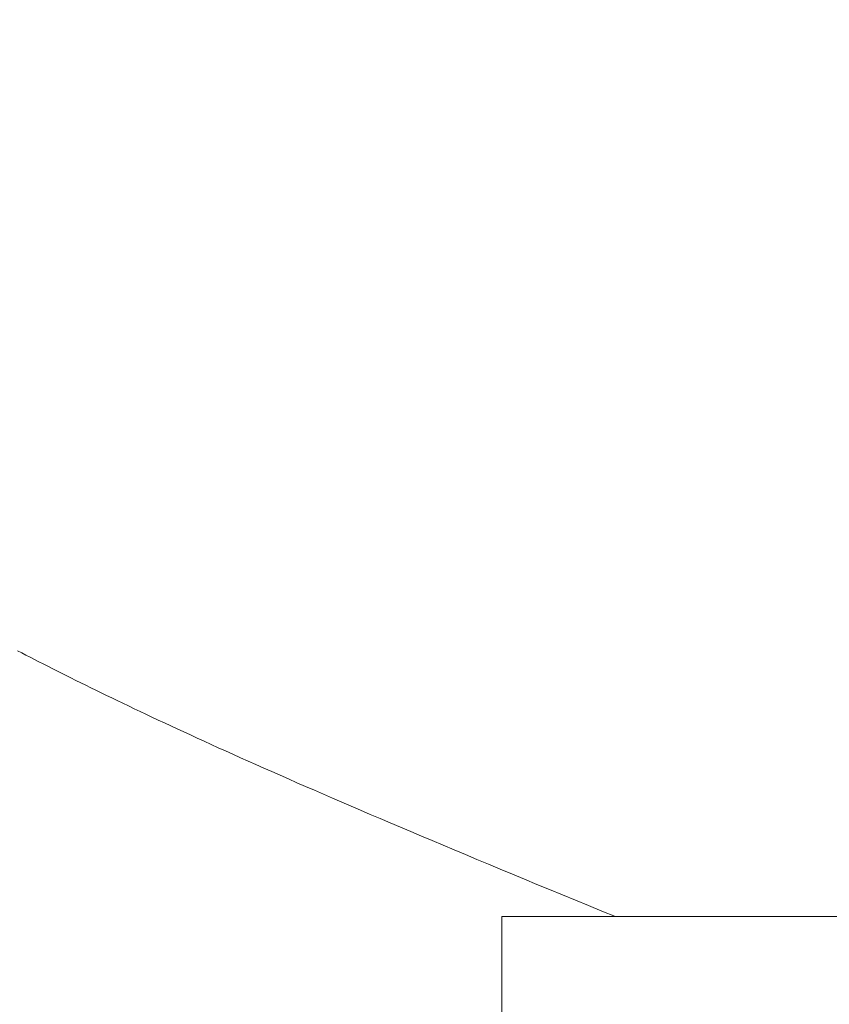
# Model space of a CAD drawing. Extents: x 0 to 171, y -1 to 179.
# Drawn here: x 33 to 33, y 13 to 13 of the extents above; entities that cross this region are included whole.
import ezdxf

# ---------------------------------------------------------------- set-up
doc = ezdxf.new("R2010")
doc.units = 0
doc.header["$MEASUREMENT"] = 0
doc.header["$PDMODE"] = 2
doc.layers.get('0').update_dxf_attribs({"linetype": 'CONTINUOUS'})
doc.layers.get('Defpoints').update_dxf_attribs({"linetype": 'CONTINUOUS'})
doc.layers.add('Dimension', color=2, linetype='CONTINUOUS', lineweight=15)
doc.layers.add('OBJECT DETAIL', color=254, linetype='CONTINUOUS', lineweight=20)
doc.styles.get("Standard").update_dxf_attribs({"font": 'ARIAL.TTF'})
doc.dimstyles.new('Nabco Dimension Arch Style - Autocad', dxfattribs={"dimscale": 7, "dimtxt": 0.125, "dimasz": 0.125, "dimexe": 0.04, "dimexo": 0.04, "dimgap": 0.04, "dimtad": 0, "dimdec": 4, "dimrnd": 2e-05, "dimzin": 4, "dimdsep": 46, "dimlunit": 5, "dimtxsty": 'Standard', "dimcen": 0, "dimclrd": 256, "dimclre": 256, "dimclrt": 256, "dimadec": 1, "dimazin": 1, "dimtm": 1e-09, "dimtfac": 1, "dimtdec": 4, "dimtofl": 0, "dimtmove": 0, "dimatfit": 3, "dimfxl": 0, "dimfrac": 2, "dimtolj": 1, "dimtzin": 4, "dimlwd": -1, "dimlwe": -1, "dimarcsym": 0})

# ---------------------------------------------------------------- blocks, each defined once
blk = doc.blocks.new('GLSTOP')
for p, q in [((-0.401781, 0.13358), (-0.401923, 0.133507)), ((-0.401781, 0.13358), (-0.401923, 0.133507)), ((-0.40164, 0.133653), (-0.401781, 0.13358)), ((-0.40164, 0.133653), (-0.401781, 0.13358)), ((-0.401501, 0.133725), (-0.40164, 0.133653)), ((-0.401501, 0.133725), (-0.40164, 0.133653)), ((-0.401364, 0.133796), (-0.401501, 0.133725)), ((-0.401364, 0.133796), (-0.401501, 0.133725)), ((-0.402359, 0.133284), (-0.402508, 0.133209)), ((-0.402359, 0.133284), (-0.402508, 0.133209)), ((-0.402212, 0.133359), (-0.402359, 0.133284)), ((-0.402212, 0.133359), (-0.402359, 0.133284)), ((-0.402066, 0.133433), (-0.402212, 0.133359)), ((-0.402066, 0.133433), (-0.402212, 0.133359)), ((-0.401923, 0.133507), (-0.402066, 0.133433)), ((-0.401923, 0.133507), (-0.402066, 0.133433)), ((-0.403125, 0.132899), (-0.403285, 0.132819)), ((-0.403125, 0.132899), (-0.403285, 0.132819)), ((-0.402968, 0.132977), (-0.403125, 0.132899)), ((-0.402968, 0.132977), (-0.403125, 0.132899)), ((-0.402813, 0.133055), (-0.402968, 0.132977)), ((-0.402813, 0.133055), (-0.402968, 0.132977)), ((-0.402659, 0.133132), (-0.402813, 0.133055)), ((-0.402659, 0.133132), (-0.402813, 0.133055)), ((-0.402508, 0.133209), (-0.402659, 0.133132)), ((-0.402508, 0.133209), (-0.402659, 0.133132)), ((-0.403779, 0.132575), (-0.403949, 0.132492)), ((-0.403779, 0.132575), (-0.403949, 0.132492)), ((-0.403612, 0.132658), (-0.403779, 0.132575)), ((-0.403612, 0.132658), (-0.403779, 0.132575)), ((-0.403447, 0.132739), (-0.403612, 0.132658)), ((-0.403447, 0.132739), (-0.403612, 0.132658)), ((-0.403285, 0.132819), (-0.403447, 0.132739)), ((-0.403285, 0.132819), (-0.403447, 0.132739)), ((-0.404296, 0.132323), (-0.404473, 0.132237)), ((-0.404296, 0.132323), (-0.404473, 0.132237)), ((-0.404121, 0.132408), (-0.404296, 0.132323)), ((-0.404121, 0.132408), (-0.404296, 0.132323)), ((-0.403949, 0.132492), (-0.404121, 0.132408)), ((-0.403949, 0.132492), (-0.404121, 0.132408)), ((-0.405024, 0.131973), (-0.405214, 0.131883)), ((-0.405024, 0.131973), (-0.405214, 0.131883)), ((-0.404838, 0.132062), (-0.405024, 0.131973)), ((-0.404838, 0.132062), (-0.405024, 0.131973)), ((-0.404654, 0.13215), (-0.404838, 0.132062)), ((-0.404654, 0.13215), (-0.404838, 0.132062)), ((-0.404473, 0.132237), (-0.404654, 0.13215)), ((-0.404473, 0.132237), (-0.404654, 0.13215)), ((-0.405801, 0.131605), (-0.406004, 0.13151)), ((-0.405801, 0.131605), (-0.406004, 0.13151)), ((-0.405602, 0.131699), (-0.405801, 0.131605)), ((-0.405602, 0.131699), (-0.405801, 0.131605)), ((-0.405406, 0.131792), (-0.405602, 0.131699)), ((-0.405406, 0.131792), (-0.405602, 0.131699)), ((-0.405214, 0.131883), (-0.405406, 0.131792)), ((-0.405214, 0.131883), (-0.405406, 0.131792)), ((-0.406419, 0.131317), (-0.406633, 0.131218)), ((-0.406419, 0.131317), (-0.406633, 0.131218)), ((-0.40621, 0.131414), (-0.406419, 0.131317)), ((-0.40621, 0.131414), (-0.406419, 0.131317)), ((-0.406004, 0.13151), (-0.40621, 0.131414)), ((-0.406004, 0.13151), (-0.40621, 0.131414)), ((-0.40707, 0.131017), (-0.407294, 0.130914)), ((-0.40707, 0.131017), (-0.407294, 0.130914)), ((-0.406849, 0.131118), (-0.40707, 0.131017)), ((-0.406849, 0.131118), (-0.40707, 0.131017)), ((-0.406633, 0.131218), (-0.406849, 0.131118)), ((-0.406633, 0.131218), (-0.406849, 0.131118)), ((-0.407754, 0.130704), (-0.40799, 0.130597)), ((-0.407754, 0.130704), (-0.40799, 0.130597)), ((-0.407522, 0.13081), (-0.407754, 0.130704)), ((-0.407522, 0.13081), (-0.407754, 0.130704)), ((-0.407294, 0.130914), (-0.407522, 0.13081)), ((-0.407294, 0.130914), (-0.407522, 0.13081)), ((-0.408475, 0.130379), (-0.408723, 0.130267)), ((-0.408475, 0.130379), (-0.408723, 0.130267)), ((-0.40823, 0.130489), (-0.408475, 0.130379)), ((-0.40823, 0.130489), (-0.408475, 0.130379)), ((-0.40799, 0.130597), (-0.40823, 0.130489)), ((-0.40799, 0.130597), (-0.40823, 0.130489)), ((-0.409233, 0.13004), (-0.409495, 0.129924)), ((-0.409233, 0.13004), (-0.409495, 0.129924)), ((-0.408976, 0.130154), (-0.409233, 0.13004)), ((-0.408976, 0.130154), (-0.409233, 0.13004)), ((-0.408723, 0.130267), (-0.408976, 0.130154)), ((-0.408723, 0.130267), (-0.408976, 0.130154)), ((-0.410032, 0.129686), (-0.410308, 0.129565)), ((-0.410032, 0.129686), (-0.410308, 0.129565)), ((-0.409761, 0.129806), (-0.410032, 0.129686)), ((-0.409761, 0.129806), (-0.410032, 0.129686)), ((-0.409495, 0.129924), (-0.409761, 0.129806)), ((-0.409495, 0.129924), (-0.409761, 0.129806)), ((-0.410873, 0.129318), (-0.411163, 0.129191)), ((-0.410873, 0.129318), (-0.411163, 0.129191)), ((-0.410588, 0.129442), (-0.410873, 0.129318)), ((-0.410588, 0.129442), (-0.410873, 0.129318)), ((-0.410308, 0.129565), (-0.410588, 0.129442)), ((-0.410308, 0.129565), (-0.410588, 0.129442)), ((-0.411458, 0.129063), (-0.411758, 0.128933)), ((-0.411458, 0.129063), (-0.411758, 0.128933)), ((-0.411163, 0.129191), (-0.411458, 0.129063)), ((-0.411163, 0.129191), (-0.411458, 0.129063)), ((-0.412373, 0.128668), (-0.412688, 0.128533)), ((-0.412373, 0.128668), (-0.412688, 0.128533)), ((-0.412063, 0.128802), (-0.412373, 0.128668)), ((-0.412063, 0.128802), (-0.412373, 0.128668)), ((-0.411758, 0.128933), (-0.412063, 0.128802)), ((-0.411758, 0.128933), (-0.412063, 0.128802)), ((-0.413009, 0.128395), (-0.413336, 0.128256)), ((-0.413009, 0.128395), (-0.413336, 0.128256)), ((-0.412688, 0.128533), (-0.413009, 0.128395)), ((-0.412688, 0.128533), (-0.413009, 0.128395)), ((-0.413667, 0.128114), (-0.414004, 0.127971)), ((-0.413667, 0.128114), (-0.414004, 0.127971)), ((-0.413336, 0.128256), (-0.413667, 0.128114)), ((-0.413336, 0.128256), (-0.413667, 0.128114)), ((-0.414347, 0.127826), (-0.414696, 0.127679)), ((-0.414347, 0.127826), (-0.414696, 0.127679)), ((-0.414004, 0.127971), (-0.414347, 0.127826)), ((-0.414004, 0.127971), (-0.414347, 0.127826)), ((-0.41541, 0.127378), (-0.415776, 0.127224)), ((-0.41541, 0.127378), (-0.415776, 0.127224)), ((-0.41505, 0.127529), (-0.41541, 0.127378)), ((-0.41505, 0.127529), (-0.41541, 0.127378)), ((-0.414696, 0.127679), (-0.41505, 0.127529)), ((-0.414696, 0.127679), (-0.41505, 0.127529)), ((-0.416148, 0.127068), (-0.416526, 0.12691)), ((-0.416148, 0.127068), (-0.416526, 0.12691)), ((-0.415776, 0.127224), (-0.416148, 0.127068)), ((-0.415776, 0.127224), (-0.416148, 0.127068)), ((-0.416911, 0.12675), (-0.417301, 0.126588)), ((-0.416911, 0.12675), (-0.417301, 0.126588)), ((-0.416526, 0.12691), (-0.416911, 0.12675)), ((-0.416526, 0.12691), (-0.416911, 0.12675)), ((-0.417698, 0.126423), (-0.418101, 0.126256)), ((-0.417698, 0.126423), (-0.418101, 0.126256)), ((-0.417301, 0.126588), (-0.417698, 0.126423)), ((-0.417301, 0.126588), (-0.417698, 0.126423)), ((-0.41851, 0.126087), (-0.418926, 0.125916)), ((-0.41851, 0.126087), (-0.418926, 0.125916)), ((-0.418101, 0.126256), (-0.41851, 0.126087)), ((-0.418101, 0.126256), (-0.41851, 0.126087)), ((-0.418926, 0.125916), (-0.419349, 0.125742)), ((-0.418926, 0.125916), (-0.419349, 0.125742)), ((-0.419778, 0.125566), (-0.420214, 0.125387)), ((-0.419778, 0.125566), (-0.420214, 0.125387)), ((-0.419349, 0.125742), (-0.419778, 0.125566)), ((-0.419349, 0.125742), (-0.419778, 0.125566)), ((-0.420656, 0.125206), (-0.421106, 0.125022)), ((-0.420656, 0.125206), (-0.421106, 0.125022)), ((-0.420214, 0.125387), (-0.420656, 0.125206)), ((-0.420214, 0.125387), (-0.420656, 0.125206)), ((-0.421106, 0.125022), (-0.770528, 0.125022)), ((-0.770528, 0.125022), (-0.421106, 0.125022)), ((-0.417355, 0.125022), (-0.421106, 0.125022)), ((-0.417355, 0.125022), (-0.417355, -0.125128))]:
    blk.add_line(p, q)
blk = doc.blocks.new('*D45')
at = {"layer": 'Defpoints', "color": 0}
for p in [(32.652538, 45.513142), (32.580188, 45.137855), (35.117425, 45.137855), (12.97457, 13.007042), (1.66207, 12.350967), (12.97457, 9.04396)]:
    blk.add_point(p, dxfattribs=at)
at = {"layer": 'Dimension'}
for p, q in [((35.117425, 45.888142), (35.117425, 46.263142)), ((32.772538, 45.513142), (35.237425, 45.513142)), ((32.700188, 45.137855), (35.237425, 45.137855)), ((35.117425, 44.762855), (35.117425, 43.16348)), ((12.97457, 12.887042), (12.97457, 8.92396)), ((1.66207, 12.230967), (1.66207, 8.92396)), ((2.03707, 9.04396), (6.059635, 9.04396)), ((12.59957, 9.04396), (8.577005, 9.04396))]:
    blk.add_line(p, q, dxfattribs=at)
for points in [[(35.054925, 45.888142), (35.179925, 45.888142), (35.117425, 45.513142)], [(35.179925, 44.762855), (35.054925, 44.762855), (35.117425, 45.137855)], [(2.03707, 9.10646), (2.03707, 8.98146), (1.66207, 9.04396)], [(12.59957, 9.10646), (12.59957, 8.98146), (12.97457, 9.04396)]]:
    blk.add_solid(points, dxfattribs=at)
at = {"layer": 'Dimension', "char_height": 0.375, "attachment_point": 5, "rotation": 90}
for s, insert in [(' [13]', (35.477613, 43.775668)), ('\\A1;1/2', (34.803738, 43.775668))]:
    blk.add_mtext(s, dxfattribs=dict(at, insert=insert))
at = {"layer": 'Dimension', "insert": (7.31832, 9.04396), "char_height": 0.375, "attachment_point": 5}
blk.add_mtext('\\A1;SIDELITE', dxfattribs=at)
blk = doc.blocks.new('*D52')
at = {"layer": 'Defpoints', "color": 0}
for p in [(32.82993, 25.595096), (33.398861, 25.220096), (38.212568, 25.220096), (43.72715, 16.098272), (23.21586, 12.348272), (45.069621, 12.348272)]:
    blk.add_point(p, dxfattribs=at)
at = {"layer": 'Dimension'}
for p, q in [((38.212568, 25.970096), (38.212568, 26.345096)), ((32.94993, 25.595096), (38.332568, 25.595096)), ((33.518861, 25.220096), (38.332568, 25.220096)), ((38.212568, 24.845096), (38.212568, 24.470096)), ((43.84715, 16.098272), (45.189621, 16.098272)), ((45.069621, 15.723272), (45.069621, 14.963838)), ((45.069621, 12.723272), (45.069621, 13.482706)), ((23.33586, 12.348272), (45.189621, 12.348272))]:
    blk.add_line(p, q, dxfattribs=at)
for points in [[(38.150068, 25.970096), (38.275068, 25.970096), (38.212568, 25.595096)], [(38.275068, 24.845096), (38.150068, 24.845096), (38.212568, 25.220096)], [(45.007121, 15.723272), (45.132121, 15.723272), (45.069621, 16.098272)], [(45.007121, 12.723272), (45.132121, 12.723272), (45.069621, 12.348272)]]:
    blk.add_solid(points, dxfattribs=at)
at = {"layer": 'Dimension', "insert": (38.212568, 23.640136), "char_height": 0.375, "attachment_point": 5}
blk.add_mtext('\\A1;1/2 TRACK [13]', dxfattribs=at)
at = {"layer": 'Dimension', "insert": (45.069621, 14.223272), "char_height": 0.375, "attachment_point": 5, "rotation": 90}
blk.add_mtext('\\A1;5\\P [127]', dxfattribs=at)
blk = doc.blocks.new('*D48')
at = {"layer": 'Defpoints', "color": 0}
for p in [(33.001361, 52.032596), (32.975396, 48.281768), (38.130976, 48.281768), (11.013654, 12.470967), (11.388928, 12.41023), (11.388928, 10.688545)]:
    blk.add_point(p, dxfattribs=at)
at = {"layer": 'Dimension'}
for p, q in [((33.121361, 52.032596), (38.250976, 52.032596)), ((38.130976, 51.657596), (38.130976, 50.91487)), ((38.130976, 48.656768), (38.130976, 49.399495)), ((33.095396, 48.281768), (38.250976, 48.281768)), ((11.013654, 12.350967), (11.013654, 10.568545)), ((11.388928, 12.29023), (11.388928, 10.568545)), ((10.638654, 10.688545), (10.263654, 10.688545)), ((11.763928, 10.688545), (12.138928, 10.688545))]:
    blk.add_line(p, q, dxfattribs=at)
for points in [[(38.193476, 51.657596), (38.068476, 51.657596), (38.130976, 52.032596)], [(38.068476, 48.656768), (38.193476, 48.656768), (38.130976, 48.281768)], [(10.638654, 10.751045), (10.638654, 10.626045), (11.013654, 10.688545)], [(11.763928, 10.751045), (11.763928, 10.626045), (11.388928, 10.688545)]]:
    blk.add_solid(points, dxfattribs=at)
at = {"layer": 'Dimension', "char_height": 0.375, "attachment_point": 5, "rotation": 90}
for s, insert in [(' [127]', (38.491164, 50.157182)), ('\\A1;5', (37.820289, 50.157182))]:
    blk.add_mtext(s, dxfattribs=dict(at, insert=insert))
at = {"layer": 'Dimension', "insert": (8.558729, 10.688545), "char_height": 0.375, "attachment_point": 5}
blk.add_mtext('\\A1;1/2 (TYP) [13]', dxfattribs=at)

msp = doc.modelspace()

# ---------------------------------------------------------------- block references
at = {"layer": 'OBJECT DETAIL', "xscale": -0.75, "yscale": 0.75, "zscale": 0.75}
msp.add_blockref('GLSTOP', (32.559653, 13.007602), dxfattribs=at)

# ---------------------------------------------------------------- dimensions: what is measured, and where the dimension line sits
at = {"layer": 'Dimension'}
for base, p1, p2, angle, override, picture, middle in [((11.388928, 10.688545), (11.013654, 12.470967), (11.388928, 12.41023), 180, {"dimscale": 3, "dimlfac": 1.333333, "dimpost": ' (TYP)'}, '*D48', (8.558729, 10.688545)), ((45.069621, 12.348272), (43.72715, 16.098272), (23.21586, 12.348272), 90, {"dimscale": 3, "dimlfac": 1.333333, "dimpost": '\\X'}, '*D52', (45.069621, 14.223272))]:
    dim = msp.add_linear_dim(base=base, p1=p1, p2=p2, angle=angle, dimstyle='Nabco Dimension Arch Style - Autocad', override=override, dxfattribs=at)
    dim.commit()
    dim.dimension.update_dxf_attribs({"geometry": picture, "text_midpoint": middle, "dimtype": 160})
dim = msp.add_linear_dim(base=(12.97457, 9.04396), p1=(1.66207, 12.350967), p2=(12.97457, 13.007042), angle=0, text='SIDELITE', dimstyle='Nabco Dimension Arch Style - Autocad', override={"dimscale": 3, "dimlfac": 1.333333, "dimpost": '\\X'}, dxfattribs=at)
dim.commit()
dim.dimension.update_dxf_attribs({"geometry": '*D45', "text_midpoint": (7.31832, 9.04396)})

doc.saveas('drawing.dxf')
